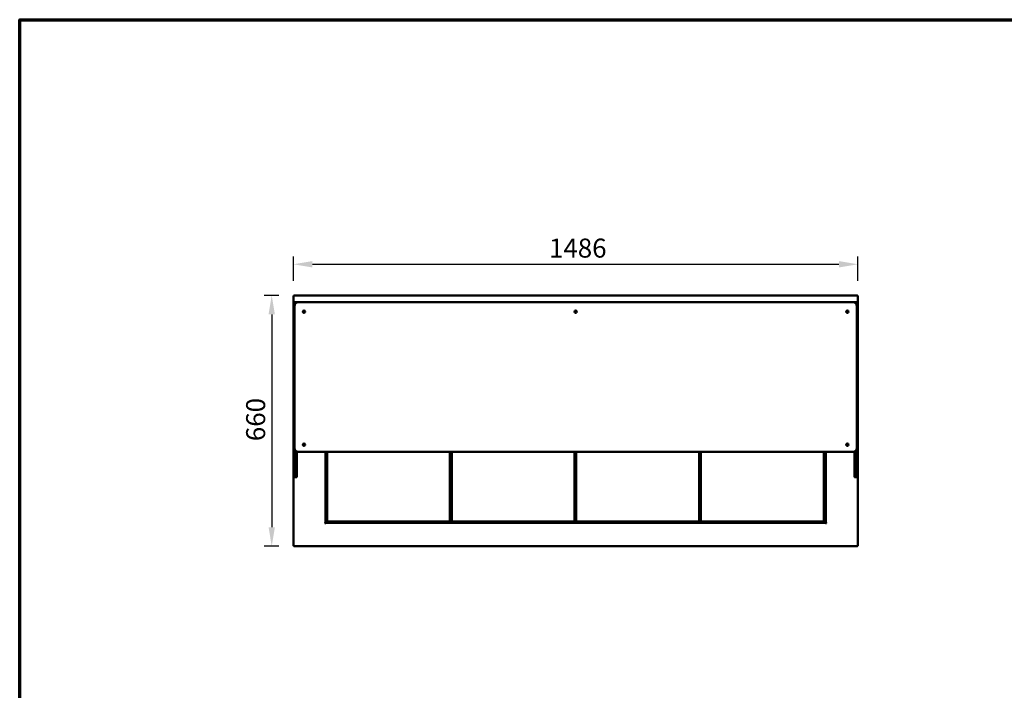
# Model space of a CAD drawing. Units: millimetres. Extents: x 65 to 5840, y 100 to 4100.
# Drawn here: x 100 to 2691, y 2335 to 4100 of the extents above; entities that cross this region are included whole.
import ezdxf

# ---------------------------------------------------------------- set-up
doc = ezdxf.new("R2010")
doc.units = ezdxf.units.MM
doc.header["$LTSCALE"] = 20
for name, color, linetype, lineweight in [('Border (ISO)', 7, 'Continuous', 70), ('Dimension (ISO)', 7, 'Continuous', 25), ('Visible (ISO)', 7, 'Continuous', 50)]:
    doc.layers.add(name, color=color, linetype=linetype, lineweight=lineweight)
doc.styles.add('Note Text (ISO)', font='tahoma.ttf')
doc.dimstyles.new('Default (ISO)', dxfattribs={"dimscale": 20, "dimtxt": 2.5, "dimasz": 2.5, "dimexe": 1, "dimexo": 2, "dimgap": 0.762, "dimtad": 1, "dimtoh": 1, "dimdec": 1, "dimrnd": 1e-08, "dimzin": 0, "dimdsep": 46, "dimtxsty": 'Note Text (ISO)', "dimcen": 0.09, "dimdle": 10, "dimclrd": 256, "dimclre": 256, "dimclrt": 256, "dimadec": 1, "dimazin": 0, "dimtfac": 1.40208, "dimtmove": 0, "dimatfit": 3, "dimfxl": 1, "dimtolj": 1, "dimtzin": 0, "dimlwd": -1, "dimlwe": -1, "dimarcsym": 0})

# ---------------------------------------------------------------- blocks, each defined once
blk = doc.blocks.new('Borders Default Border')
at = {"layer": 'Border (ISO)', "flags": 128}
blk.add_lwpolyline([(5, 5), (5, 205), (292, 205), (292, 5), (5, 5)], dxfattribs=at)
blk = doc.blocks.new('*D6')
at = {"layer": 'Defpoints', "color": 0, "transparency": 16777216}
for p in [(821.6, 3374.6), (763.3, 2714.6), (821.6, 2714.6)]:
    blk.add_point(p, dxfattribs=at)
at = {"layer": 'Dimension (ISO)', "transparency": 16777216}
for p, q in [((781.6, 3374.6), (743.3, 3374.6)), ((763.3, 3324.6), (763.3, 2764.6)), ((781.6, 2714.6), (743.3, 2714.6))]:
    blk.add_line(p, q, dxfattribs=at)
for points in [[(755, 3324.6), (771.7, 3324.6), (763.3, 3374.6)], [(755, 2764.6), (771.7, 2764.6), (763.3, 2714.6)]]:
    blk.add_solid(points, dxfattribs=at)
at = {"layer": 'Dimension (ISO)', "transparency": 16777216, "insert": (696, 2991.1), "char_height": 50, "attachment_point": 1, "rotation": 90, "style": 'Note Text (ISO)'}
blk.add_mtext('\\A1;660', dxfattribs=at)
blk = doc.blocks.new('*D7')
at = {"layer": 'Defpoints', "color": 0, "transparency": 16777216}
for p in [(2306.2, 3456.5), (820.2, 3373.3), (2306.2, 3373.3)]:
    blk.add_point(p, dxfattribs=at)
at = {"layer": 'Dimension (ISO)', "transparency": 16777216}
for p, q in [((820.2, 3413.3), (820.2, 3476.5)), ((2306.2, 3413.3), (2306.2, 3476.5)), ((870.2, 3456.5), (2256.2, 3456.5))]:
    blk.add_line(p, q, dxfattribs=at)
for points in [[(870.2, 3464.8), (870.2, 3448.1), (820.2, 3456.5)], [(2256.2, 3464.8), (2256.2, 3448.1), (2306.2, 3456.5)]]:
    blk.add_solid(points, dxfattribs=at)
at = {"layer": 'Dimension (ISO)', "transparency": 16777216, "insert": (1493.1, 3524), "char_height": 50, "attachment_point": 1, "style": 'Note Text (ISO)'}
blk.add_mtext('\\A1;1486', dxfattribs=at)

msp = doc.modelspace()

# ---------------------------------------------------------------- linework, layer by layer
at = {"layer": 'Visible (ISO)'}
for p, q in [((820.22, 2715.97), (820.22, 3373.29)), ((820.22, 3373.29), (822.42, 3372.29)), ((821.42, 3373.29), (820.22, 3373.29)), ((822.42, 3372.29), (821.42, 3373.29)), ((821.56, 3374.63), (2304.88, 3374.63)), ((821.56, 3373.43), (821.56, 3374.63)), ((822.56, 3372.43), (821.56, 3374.63)), ((822.56, 3372.43), (821.56, 3373.43)), ((821.56, 3373.14), (821.56, 3373.43)), ((822.56, 3372.43), (822.42, 3372.29)), ((2304.88, 3374.63), (2303.88, 3372.43)), ((2303.88, 3372.43), (2304.88, 3373.43)), ((2304.02, 3372.29), (2303.88, 3372.43)), ((2304.02, 3372.29), (2306.22, 3373.29)), ((2304.02, 3372.29), (2305.02, 3373.29)), ((2304.88, 3373.43), (2304.88, 3374.63)), ((2304.88, 3373.14), (2304.88, 3373.43)), ((2305.02, 3373.29), (2306.22, 3373.29)), ((2306.22, 3373.29), (2306.22, 2715.97)), ((823.22, 3355.63), (823.22, 3351.63)), ((823.22, 3346.63), (823.22, 3350.13)), ((823.22, 3346.63), (823.22, 2972.63)), ((824.05, 3350.63), (823.72, 3350.63)), ((824.22, 3356.63), (833.22, 3356.63)), ((2293.22, 3356.63), (833.22, 3356.63)), ((2293.22, 3356.63), (2302.22, 3356.63)), ((2302.72, 3350.63), (2302.38, 3350.63)), ((2303.22, 3355.63), (2303.22, 3351.63)), ((2303.22, 3350.13), (2303.22, 3346.63)), ((2303.22, 2972.63), (2303.22, 3346.63)), ((821.22, 3334.63), (823.22, 3334.63)), ((821.22, 3333.75), (821.22, 3334.63)), ((821.22, 3333.75), (821.22, 3330.24)), ((821.22, 3330.24), (821.22, 3264.01)), ((2303.22, 3334.63), (2305.22, 3334.63)), ((2305.22, 3334.63), (2305.22, 3333.75)), ((2305.22, 3330.24), (2305.22, 3333.75)), ((2305.22, 3264.01), (2305.22, 3330.24)), ((821.22, 3264.01), (821.22, 3260.51)), ((821.22, 3259.63), (821.22, 3260.51)), ((821.22, 3259.63), (823.22, 3259.63)), ((2303.22, 3259.63), (2305.22, 3259.63)), ((2305.22, 3260.51), (2305.22, 3264.01)), ((2305.22, 3260.51), (2305.22, 3259.63)), ((821.22, 3054.63), (823.22, 3054.63)), ((821.22, 3053.75), (821.22, 3054.63)), ((821.22, 3053.75), (821.22, 3050.24)), ((821.22, 3050.24), (821.22, 2984.01)), ((2303.22, 3054.63), (2305.22, 3054.63)), ((2305.22, 3054.63), (2305.22, 3053.75)), ((2305.22, 3050.24), (2305.22, 3053.75)), ((2305.22, 2984.01), (2305.22, 3050.24)), ((821.22, 2984.01), (821.22, 2980.51)), ((821.22, 2979.63), (821.22, 2980.51)), ((2305.22, 2980.51), (2305.22, 2984.01)), ((2305.22, 2980.51), (2305.22, 2979.63)), ((821.22, 2979.63), (823.22, 2979.63)), ((823.22, 2972.63), (823.22, 2971.02)), ((823.22, 2961.66), (823.22, 2971.02)), ((823.22, 2961.66), (823.22, 2896.77)), ((829.22, 2963.46), (829.22, 2961.66)), ((829.22, 2896.77), (829.22, 2961.66)), ((833.22, 2962.63), (2293.22, 2962.63)), ((904.92, 2962.63), (904.92, 2776.63)), ((905.92, 2778.17), (905.92, 2962.63)), ((907.92, 2962.63), (907.92, 2779.83)), ((908.92, 2779.83), (908.92, 2962.63)), ((1231.92, 2962.63), (1231.92, 2779.83)), ((1232.92, 2779.83), (1232.92, 2962.63)), ((1235.92, 2962.63), (1235.92, 2779.83)), ((1236.92, 2779.83), (1236.92, 2962.63)), ((1559.92, 2962.63), (1559.92, 2779.83)), ((1560.92, 2779.83), (1560.92, 2962.63)), ((1563.92, 2962.63), (1563.92, 2779.83)), ((1564.92, 2779.83), (1564.92, 2962.63)), ((1887.92, 2962.63), (1887.92, 2779.83)), ((1888.92, 2779.83), (1888.92, 2962.63)), ((1891.92, 2962.63), (1891.92, 2779.83)), ((1892.92, 2779.83), (1892.92, 2962.63)), ((2215.92, 2962.63), (2215.92, 2779.83)), ((2216.92, 2779.83), (2216.92, 2962.63)), ((2220.42, 2962.63), (2220.42, 2778.17)), ((2221.52, 2776.63), (2221.52, 2962.63)), ((2297.22, 2961.66), (2297.22, 2963.46)), ((2297.22, 2961.66), (2297.22, 2896.77)), ((2303.22, 2979.63), (2305.22, 2979.63)), ((2303.22, 2971.02), (2303.22, 2972.63)), ((2303.22, 2971.02), (2303.22, 2961.66)), ((2303.22, 2896.77), (2303.22, 2961.66)), ((823.22, 2896.63), (823.22, 2896.77)), ((823.72, 2896.13), (828.72, 2896.13)), ((829.22, 2896.77), (829.22, 2896.63)), ((2297.22, 2896.63), (2297.22, 2896.77)), ((2297.72, 2896.13), (2302.72, 2896.13)), ((2303.22, 2896.77), (2303.22, 2896.63)), ((902.71, 2776.62), (902.71, 2776.63)), ((902.71, 2776.63), (902.72, 2776.63)), ((903.72, 2776.62), (902.71, 2776.62)), ((902.72, 2776.63), (904.92, 2776.63)), ((905.71, 2773.62), (905.71, 2774.63)), ((905.72, 2773.62), (905.71, 2773.62)), ((905.72, 2775.83), (2220.72, 2775.83)), ((905.72, 2775.83), (905.72, 2773.63)), ((905.72, 2773.63), (905.72, 2773.62)), ((905.92, 2778.17), (908.12, 2778.17)), ((907.26, 2778.03), (907.4, 2778.17)), ((907.26, 2778.03), (918.45, 2778.03)), ((907.26, 2778.03), (907.26, 2776.83)), ((907.26, 2776.83), (918.45, 2776.83)), ((907.92, 2779.83), (908.92, 2779.83)), ((908.92, 2778.83), (907.92, 2779.83)), ((917.12, 2778.17), (908.12, 2778.17)), ((908.92, 2779.83), (908.92, 2778.83)), ((1231.92, 2779.83), (908.92, 2779.83)), ((908.92, 2778.83), (1231.92, 2778.83)), ((917.12, 2778.83), (917.12, 2778.17)), ((918.45, 2776.83), (918.45, 2778.03)), ((918.45, 2778.03), (918.46, 2778.03)), ((918.46, 2776.83), (918.45, 2776.83)), ((918.46, 2778.83), (918.46, 2776.83)), ((2207.88, 2776.83), (918.46, 2776.83)), ((1231.92, 2778.83), (1231.92, 2779.83)), ((1232.92, 2779.83), (1231.92, 2778.83)), ((1231.92, 2779.83), (1232.92, 2779.83)), ((1232.92, 2789.83), (1235.92, 2789.83)), ((1232.92, 2788.03), (1235.92, 2788.03)), ((1235.92, 2779.83), (1236.92, 2779.83)), ((1236.92, 2778.83), (1235.92, 2779.83)), ((1236.92, 2779.83), (1236.92, 2778.83)), ((1559.92, 2779.83), (1236.92, 2779.83)), ((1236.92, 2778.83), (1559.92, 2778.83)), ((1559.92, 2778.83), (1559.92, 2779.83)), ((1560.92, 2779.83), (1559.92, 2778.83)), ((1559.92, 2779.83), (1560.92, 2779.83)), ((1560.92, 2789.83), (1563.92, 2789.83)), ((1560.92, 2788.03), (1563.92, 2788.03)), ((1563.92, 2779.83), (1564.92, 2779.83)), ((1564.92, 2778.83), (1563.92, 2779.83)), ((1564.92, 2779.83), (1564.92, 2778.83)), ((1887.92, 2779.83), (1564.92, 2779.83)), ((1564.92, 2778.83), (1887.92, 2778.83)), ((1887.92, 2778.83), (1887.92, 2779.83)), ((1888.92, 2779.83), (1887.92, 2778.83)), ((1887.92, 2779.83), (1888.92, 2779.83)), ((1888.92, 2789.83), (1891.92, 2789.83)), ((1888.92, 2788.03), (1891.92, 2788.03)), ((1891.92, 2779.83), (1892.92, 2779.83)), ((1892.92, 2778.83), (1891.92, 2779.83)), ((1892.92, 2779.83), (1892.92, 2778.83)), ((2215.92, 2779.83), (1892.92, 2779.83)), ((1892.92, 2778.83), (2215.92, 2778.83)), ((2207.88, 2776.83), (2207.88, 2778.83)), ((2207.88, 2778.03), (2207.89, 2778.03)), ((2207.89, 2776.83), (2207.88, 2776.83)), ((2207.89, 2778.03), (2207.89, 2776.83)), ((2207.89, 2778.03), (2219.08, 2778.03)), ((2207.89, 2776.83), (2219.08, 2776.83)), ((2209.22, 2778.17), (2209.22, 2778.83)), ((2218.22, 2778.17), (2209.22, 2778.17)), ((2215.92, 2778.83), (2215.92, 2779.83)), ((2216.92, 2779.83), (2215.92, 2778.83)), ((2215.92, 2779.83), (2216.92, 2779.83)), ((2218.22, 2778.17), (2220.42, 2778.17)), ((2219.08, 2778.03), (2218.93, 2778.17)), ((2219.08, 2778.03), (2219.08, 2776.83)), ((2220.72, 2773.63), (2220.72, 2775.83)), ((2220.72, 2773.62), (2220.72, 2773.63)), ((2220.73, 2773.62), (2220.72, 2773.62)), ((2220.73, 2774.63), (2220.73, 2773.62)), ((2221.52, 2776.63), (2223.72, 2776.63)), ((2223.73, 2776.62), (2222.72, 2776.62)), ((2223.72, 2776.63), (2223.73, 2776.63)), ((2223.73, 2776.63), (2223.73, 2776.62)), ((822.42, 2716.97), (820.22, 2715.97)), ((821.42, 2715.97), (820.22, 2715.97)), ((822.42, 2716.97), (821.42, 2715.97)), ((821.56, 2714.63), (822.56, 2716.83)), ((822.56, 2716.83), (821.56, 2715.83)), ((821.56, 2716.11), (821.56, 2715.83)), ((821.56, 2715.83), (821.56, 2714.63)), ((2304.88, 2714.63), (821.56, 2714.63)), ((822.42, 2716.97), (822.56, 2716.83)), ((2303.88, 2716.83), (2304.02, 2716.97)), ((2303.88, 2716.83), (2304.88, 2714.63)), ((2303.88, 2716.83), (2304.88, 2715.83)), ((2306.22, 2715.97), (2304.02, 2716.97)), ((2304.02, 2716.97), (2305.02, 2715.97)), ((2304.88, 2716.11), (2304.88, 2715.83)), ((2304.88, 2715.83), (2304.88, 2714.63)), ((2305.02, 2715.97), (2306.22, 2715.97))]:
    msp.add_line(p, q, dxfattribs=at)
for centre, radius in [((848.22, 3331.63), 3), ((848.22, 3331.63), 1.65), ((1563.22, 3331.63), 3), ((1563.22, 3331.63), 1.65), ((2278.22, 3331.63), 3), ((2278.22, 3331.63), 1.65), ((848.22, 2981.63), 3), ((848.22, 2981.63), 1.65), ((2278.22, 2981.63), 3), ((2278.22, 2981.63), 1.65)]:
    msp.add_circle(centre, radius, dxfattribs=at)
for centre, radius, start, end in [((833.22, 3346.63), 10, 90, 180), ((824.22, 3355.63), 1, 90, 180), ((824.22, 3351.63), 1, 180, 260.81923), ((823.72, 3350.13), 0.5, 90, 180), ((2293.22, 3346.63), 10, 0, 90), ((2302.22, 3355.63), 1, 0, 90), ((2302.22, 3351.63), 1, 279.18077, 0), ((2302.72, 3350.13), 0.5, 0, 90), ((833.22, 2972.63), 10, 180, 270), ((2293.22, 2972.63), 10, 270, 0), ((823.72, 2896.63), 0.5, 180, 270), ((828.72, 2896.63), 0.5, 270, 0), ((2297.72, 2896.63), 0.5, 180, 270), ((2302.72, 2896.63), 0.5, 270, 0), ((905.72, 2776.63), 2, 180.28648, 269.71352), ((2220.72, 2776.63), 2, 270.28648, 359.71352)]:
    msp.add_arc(centre, radius, start, end, dxfattribs=at)

# ---------------------------------------------------------------- block references
at = {"xscale": 20, "yscale": 20, "zscale": 20}
msp.add_blockref('Borders Default Border', (0, 0), dxfattribs=at)

# ---------------------------------------------------------------- dimensions: what is measured, and where the dimension line sits
at = {"layer": 'Dimension (ISO)'}
dim = msp.add_linear_dim(base=(2306.22, 3456.48), p1=(820.22, 3373.29), p2=(2306.22, 3373.29), dimstyle='Default (ISO)', override={"dimgap": 0.762, "dimtoh": 0, "dimdec": 0, "dimtol": 0, "dimlim": 0, "dimtp": 0, "dimtm": 0, "dimtdec": 2, "dimtofl": 0, "dimatfit": 1}, dxfattribs=at)
dim.commit()
dim.dimension.update_dxf_attribs({"geometry": '*D7', "text_midpoint": (1563.22, 3456.48), "dimtype": 160})
dim = msp.add_linear_dim(base=(763.33, 2714.63), p1=(821.56, 3374.63), p2=(821.56, 2714.63), angle=270, dimstyle='Default (ISO)', override={"dimgap": 0.762, "dimtoh": 0, "dimdec": 0, "dimtol": 0, "dimlim": 0, "dimtp": 0, "dimtm": 0, "dimtdec": 2, "dimtofl": 0, "dimatfit": 1}, dxfattribs=at)
dim.commit()
dim.dimension.update_dxf_attribs({"geometry": '*D6', "text_midpoint": (763.33, 3044.63), "dimtype": 160})

doc.saveas('drawing.dxf')
